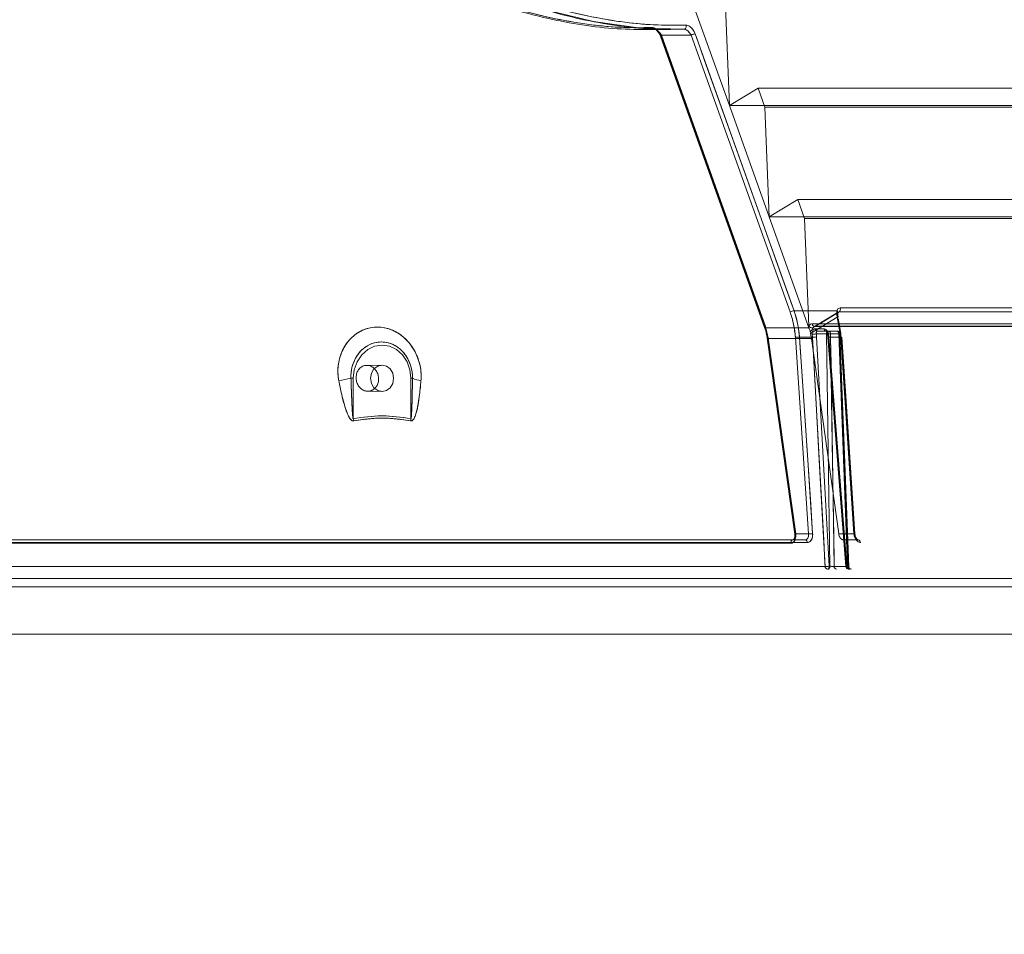
# Model space of a CAD drawing. Extents: x -1314 to -909, y 502 to 772.
# Drawn here: x -1154 to -1147, y 621 to 627 of the extents above; entities that cross this region are included whole.
import ezdxf

# ---------------------------------------------------------------- set-up
doc = ezdxf.new("R2010")
doc.units = 0
doc.header["$LTSCALE"] = 2
doc.header["$MEASUREMENT"] = 0
doc.linetypes.add('DASHED', pattern=[0.75, 0.5, -0.25])
doc.layers.get('0').update_dxf_attribs({"linetype": 'CONTINUOUS'})
doc.layers.add('SunCurve', color=203, linetype='CONTINUOUS')
doc.layers.add('VELUX-Text2', color=5, linetype='CONTINUOUS')

msp = doc.modelspace()

# ---------------------------------------------------------------- linework, layer by layer
at = {"color": 7, "linetype": 'Continuous', "lineweight": 15}
msp.add_line((-1147.0899, 622.8891), (-1157.8717, 622.8891), dxfattribs=at)
at = {"layer": 'SunCurve', "lineweight": 0}
for p, q in [((-1149.4704, 627.1736), (-1149.2042, 626.4288)), ((-1149.2042, 626.4288), (-1149.2337, 627.1635)), ((-1149.7975, 626.9385), (-1149.5987, 626.9385)), ((-1149.7077, 626.9402), (-1149.508, 626.9402)), ((-1149.5073, 626.9402), (-1149.707, 626.9402)), ((-1149.707, 626.9402), (-1149.707, 626.9402)), ((-1149.6596, 626.9009), (-1148.9625, 624.9498)), ((-1149.4599, 626.9009), (-1149.6596, 626.9009)), ((-1148.9625, 624.9498), (-1149.6596, 626.9009)), ((-1149.508, 626.9402), (-1149.5987, 626.9425)), ((-1149.5987, 626.9385), (-1149.5977, 626.9385)), ((-1149.5072, 626.9402), (-1149.5073, 626.9402)), ((-1148.7977, 625.0472), (-1149.4599, 626.9009)), ((-1149.4599, 626.9009), (-1148.7977, 625.0472)), ((-1149.6655, 626.8942), (-1149.6656, 626.8945)), ((-1149.6655, 626.8942), (-1148.9684, 624.9432)), ((-1149.0128, 626.5453), (-1149.2042, 626.4288)), ((-1149.0128, 626.5453), (-1146.5055, 626.5453)), ((-1148.9676, 626.4186), (-1149.0128, 626.5453)), ((-1149.2042, 626.4288), (-1148.9381, 625.684)), ((-1149.2042, 626.4288), (-1146.7553, 626.4288)), ((-1148.9676, 626.4186), (-1146.4464, 626.4186)), ((-1148.9381, 625.684), (-1148.9676, 626.4186)), ((-1148.7467, 625.8004), (-1148.9381, 625.684)), ((-1148.7467, 625.8004), (-1146.1581, 625.8004)), ((-1148.7015, 625.6738), (-1148.7467, 625.8004)), ((-1148.9381, 625.684), (-1148.6728, 624.9415)), ((-1148.9381, 625.684), (-1146.4079, 625.684)), ((-1148.7015, 625.6738), (-1146.099, 625.6738)), ((-1148.6725, 624.9528), (-1148.7015, 625.6738)), ((-1148.7715, 625.0555), (-1148.4835, 625.0555)), ((-1148.7715, 625.0555), (-1148.4835, 625.0555)), ((-1145.8198, 625.0734), (-1148.4624, 625.0734)), ((-1148.4624, 625.0734), (-1145.8198, 625.0734)), ((-1148.4771, 625.0455), (-1148.6355, 624.9491)), ((-1148.4824, 625.0114), (-1148.4589, 624.8763)), ((-1148.4589, 624.8763), (-1148.4824, 625.0114)), ((-1145.8294, 625.0472), (-1148.4698, 625.0472)), ((-1148.4698, 625.0472), (-1145.8294, 625.0472)), ((-1148.9684, 624.9431), (-1148.9684, 624.9432)), ((-1148.9684, 624.9432), (-1148.9684, 624.9431)), ((-1148.9633, 624.9415), (-1148.6728, 624.9415)), ((-1148.9633, 624.9415), (-1148.6728, 624.9415)), ((-1148.9625, 624.9498), (-1148.944, 624.8737)), ((-1148.944, 624.8737), (-1148.9625, 624.9498)), ((-1148.6728, 624.9415), (-1148.672, 624.9391)), ((-1148.672, 624.9391), (-1148.6725, 624.9528)), ((-1146.0629, 624.9682), (-1148.6491, 624.9682)), ((-1148.6491, 624.9682), (-1146.0629, 624.9682)), ((-1148.6338, 624.9496), (-1146.0432, 624.9496)), ((-1148.5721, 624.9345), (-1148.6287, 624.9345)), ((-1148.6287, 624.9345), (-1148.5721, 624.9345)), ((-1148.6273, 624.9514), (-1146.0349, 624.9514)), ((-1146.0349, 624.9514), (-1148.6273, 624.9514)), ((-1148.9508, 624.871), (-1148.9508, 624.871)), ((-1148.9508, 624.871), (-1148.9508, 624.871)), ((-1148.9508, 624.871), (-1148.7673, 623.5576)), ((-1148.9459, 624.8702), (-1148.6554, 624.8702)), ((-1148.9459, 624.8702), (-1148.6554, 624.8702)), ((-1148.944, 624.8737), (-1148.7605, 623.5604)), ((-1148.7605, 623.5604), (-1148.944, 624.8737)), ((-1148.6744, 623.5604), (-1148.7626, 624.8763)), ((-1148.7626, 624.8763), (-1148.6744, 623.5604)), ((-1148.7351, 624.878), (-1148.6483, 624.878)), ((-1148.7351, 624.878), (-1148.6483, 624.878)), ((-1148.6614, 624.9025), (-1148.6554, 624.8702)), ((-1148.6554, 624.8702), (-1148.4724, 623.5604)), ((-1148.6496, 624.8972), (-1148.6483, 624.878)), ((-1148.6483, 624.878), (-1148.6496, 624.8972)), ((-1148.6206, 624.8794), (-1148.622, 624.8993)), ((-1148.622, 624.8993), (-1148.5547, 624.8993)), ((-1148.622, 624.8993), (-1148.6206, 624.8794)), ((-1148.5355, 623.3435), (-1148.6206, 624.8794)), ((-1148.6206, 624.8794), (-1148.5355, 623.3435)), ((-1148.5419, 624.9186), (-1148.614, 624.9186)), ((-1148.5572, 624.9186), (-1148.5575, 624.9186)), ((-1148.548, 624.8974), (-1148.5459, 624.878)), ((-1148.5469, 624.8975), (-1148.5469, 624.8976)), ((-1148.5452, 624.8782), (-1148.4247, 623.3423)), ((-1148.5451, 624.8781), (-1148.5451, 624.8782)), ((-1148.5406, 624.878), (-1148.5424, 624.8972)), ((-1148.5424, 624.8972), (-1148.5406, 624.878)), ((-1148.4846, 624.9186), (-1148.5419, 624.9186)), ((-1148.5406, 624.878), (-1148.4563, 624.878)), ((-1148.5406, 624.878), (-1148.4563, 624.878)), ((-1148.472, 624.8993), (-1148.5399, 624.8993)), ((-1148.5399, 624.8993), (-1148.5381, 624.8794)), ((-1148.5381, 624.8794), (-1148.5399, 624.8993)), ((-1148.5381, 624.8794), (-1148.4176, 623.3435)), ((-1148.4176, 623.3435), (-1148.5381, 624.8794)), ((-1148.5269, 624.8996), (-1148.4695, 624.8996)), ((-1148.4695, 624.8996), (-1148.5269, 624.8996)), ((-1148.4057, 623.3431), (-1148.4649, 624.8997)), ((-1148.4589, 624.8763), (-1148.3707, 623.5604)), ((-1148.3707, 623.5604), (-1148.4589, 624.8763)), ((-1151.531, 624.691), (-1151.6332, 624.6892)), ((-1151.6332, 624.6892), (-1151.6332, 624.6892)), ((-1151.6284, 624.6879), (-1151.6332, 624.6882)), ((-1151.7382, 624.6024), (-1151.7225, 624.6024)), ((-1151.7225, 624.3324), (-1151.7225, 624.6024)), ((-1151.3263, 624.6024), (-1151.3372, 624.6024)), ((-1151.3372, 624.6024), (-1151.3372, 624.3324)), ((-1151.6038, 624.5199), (-1151.5877, 624.5275)), ((-1151.626, 624.5166), (-1151.616, 624.5171)), ((-1151.6259, 624.5155), (-1151.531, 624.5139)), ((-1151.6259, 624.5155), (-1151.6259, 624.5155)), ((-1148.7673, 623.5577), (-1148.7673, 623.5576)), ((-1148.7605, 623.5604), (-1148.6744, 623.5604)), ((-1148.3707, 623.5604), (-1148.4724, 623.5604)), ((-1148.3637, 623.5617), (-1148.3637, 623.5616)), ((-1148.6819, 623.503), (-1167.0615, 623.503)), ((-1167.0615, 623.503), (-1148.6819, 623.503)), ((-1167.0468, 623.521), (-1148.6966, 623.521)), ((-1148.793, 623.4978), (-1166.9504, 623.4978)), ((-1166.9504, 623.4978), (-1148.793, 623.4978)), ((-1148.4422, 623.521), (-1148.3423, 623.521)), ((-1167.1803, 623.3421), (-1148.5632, 623.3421)), ((-1148.5632, 623.3421), (-1167.1803, 623.3421)), ((-1148.5308, 623.3435), (-1148.5355, 623.3435)), ((-1148.4102, 623.3431), (-1148.503, 623.3431)), ((-1148.503, 623.3431), (-1148.4102, 623.3431)), ((-1148.4176, 623.3435), (-1148.4128, 623.3435)), ((-1157.6847, 623.2613), (-1146.8844, 623.2613)), ((-1146.8844, 623.2613), (-1157.6847, 623.2613)), ((-1157.6833, 623.2048), (-1146.9292, 623.2048)), ((-1146.9373, 623.206), (-1157.671, 623.206))]:
    msp.add_line(p, q, dxfattribs=at)
at = {"layer": 'SunCurve', "lineweight": 15}
for p, q in [((-1151.7382, 624.6024), (-1151.7225, 624.6024)), ((-1151.7225, 624.6024), (-1151.7225, 624.3324)), ((-1151.3263, 624.6024), (-1151.3372, 624.6024)), ((-1151.3372, 624.3324), (-1151.3372, 624.6024))]:
    msp.add_line(p, q, dxfattribs=at)
at = {"layer": 'SunCurve', "lineweight": 0, "flags": 128}
for points in [[(-1149.5987, 626.9425), (-1149.7998, 626.9476), (-1150.1144, 626.9916), (-1150.4452, 627.0722), (-1150.7877, 627.1887), (-1151.1385, 627.3379), (-1151.4912, 627.5154), (-1151.7625, 627.6697), (-1152.0318, 627.8374), (-1152.0318, 627.8374), (-1152.0318, 627.8374)], [(-1149.4949, 626.9682), (-1149.4937, 626.9635), (-1149.4934, 626.9586), (-1149.494, 626.9538), (-1149.4956, 626.9493), (-1149.4979, 626.9455), (-1149.5009, 626.9426), (-1149.5043, 626.9408), (-1149.508, 626.9402)], [(-1149.508, 626.9402), (-1149.5043, 626.9408), (-1149.5009, 626.9426), (-1149.4979, 626.9455), (-1149.4956, 626.9493), (-1149.494, 626.9538), (-1149.4934, 626.9586), (-1149.4937, 626.9635), (-1149.4949, 626.9682)], [(-1149.6596, 626.9009), (-1149.6621, 626.8992), (-1149.6639, 626.8976), (-1149.6651, 626.8962), (-1149.6656, 626.8949), (-1149.6653, 626.8939), (-1149.6643, 626.8931), (-1149.6627, 626.8927), (-1149.6604, 626.8925)], [(-1148.7715, 625.0555), (-1148.7843, 625.0912), (-1148.8353, 625.2339), (-1149.0392, 625.8048), (-1149.4338, 626.9092)], [(-1149.4338, 626.9092), (-1149.4211, 626.8735), (-1149.3701, 626.7308), (-1149.1661, 626.1599), (-1148.7715, 625.0555)], [(-1149.6604, 626.8925), (-1149.6627, 626.8927), (-1149.6643, 626.8931), (-1149.6653, 626.8939), (-1149.6655, 626.8942)], [(-1148.9633, 624.9415), (-1148.9761, 624.9772), (-1149.0271, 625.1199), (-1149.231, 625.6908), (-1149.6604, 626.8925)], [(-1149.6604, 626.8925), (-1149.6477, 626.8569), (-1149.5967, 626.7141), (-1149.3927, 626.1433), (-1148.9633, 624.9415)], [(-1148.6614, 624.9025), (-1148.5637, 624.9619), (-1148.4824, 625.0114)], [(-1148.4824, 625.0114), (-1148.5637, 624.9619), (-1148.6614, 624.9025)], [(-1148.4698, 625.0472), (-1148.5108, 625.0223), (-1148.6273, 624.9514)], [(-1148.6273, 624.9514), (-1148.5929, 624.9723), (-1148.4698, 625.0472)], [(-1148.4824, 625.0114), (-1148.4799, 625.0127), (-1148.478, 625.014), (-1148.4767, 625.0152), (-1148.4762, 625.0162), (-1148.4761, 625.0168)], [(-1148.4761, 625.0168), (-1148.4763, 625.0171), (-1148.4771, 625.0178), (-1148.4786, 625.0182), (-1148.4808, 625.0183)], [(-1148.9684, 624.9432), (-1148.9685, 624.9439), (-1148.968, 624.9451), (-1148.9668, 624.9466), (-1148.965, 624.9482), (-1148.9625, 624.9498)], [(-1148.9625, 624.9498), (-1148.965, 624.9482), (-1148.9668, 624.9466), (-1148.968, 624.9451), (-1148.9685, 624.9439), (-1148.9684, 624.9432)], [(-1148.9633, 624.9415), (-1148.9656, 624.9416), (-1148.9673, 624.9421), (-1148.9683, 624.9428), (-1148.9684, 624.9431)], [(-1148.9684, 624.9431), (-1148.9683, 624.9428), (-1148.9673, 624.9421), (-1148.9656, 624.9416), (-1148.9633, 624.9415)], [(-1148.6491, 624.9682), (-1148.6485, 624.9635), (-1148.647, 624.9591), (-1148.6447, 624.9553), (-1148.6417, 624.9524), (-1148.6383, 624.9504), (-1148.6346, 624.9496), (-1148.6309, 624.9499), (-1148.6273, 624.9514)], [(-1148.6273, 624.9514), (-1148.6309, 624.9499), (-1148.6346, 624.9496), (-1148.6383, 624.9504), (-1148.6417, 624.9524), (-1148.6447, 624.9553), (-1148.647, 624.9591), (-1148.6485, 624.9635), (-1148.6491, 624.9682)], [(-1148.944, 624.8737), (-1148.9467, 624.873), (-1148.9487, 624.8724), (-1148.9501, 624.8718), (-1148.9508, 624.8712), (-1148.9508, 624.871)], [(-1148.9459, 624.8702), (-1148.9405, 624.8315), (-1148.9189, 624.6766), (-1148.8323, 624.0569), (-1148.7624, 623.5568)], [(-1148.7624, 623.5568), (-1148.7678, 623.5956), (-1148.7895, 623.7505), (-1148.8761, 624.3702), (-1148.9459, 624.8702)], [(-1148.7351, 624.878), (-1148.7325, 624.8388), (-1148.722, 624.6819), (-1148.6799, 624.0544), (-1148.6469, 623.5621)], [(-1148.6469, 623.5621), (-1148.6495, 623.6013), (-1148.66, 623.7582), (-1148.7021, 624.3857), (-1148.7351, 624.878)], [(-1148.6483, 624.878), (-1148.6461, 624.8388), (-1148.6374, 624.6819), (-1148.6026, 624.0545), (-1148.5632, 623.3421)], [(-1148.5632, 623.3421), (-1148.5643, 623.3633), (-1148.573, 623.5202), (-1148.6078, 624.1476), (-1148.6483, 624.878)], [(-1148.5419, 624.9186), (-1148.5444, 624.9182), (-1148.5468, 624.9172), (-1148.5489, 624.9154), (-1148.5509, 624.913), (-1148.5524, 624.91), (-1148.5536, 624.9067), (-1148.5544, 624.9031), (-1148.5547, 624.8993)], [(-1148.5547, 624.8993), (-1148.5544, 624.9031), (-1148.5536, 624.9067), (-1148.5524, 624.91), (-1148.5509, 624.913), (-1148.5489, 624.9154), (-1148.5468, 624.9172), (-1148.5444, 624.9182), (-1148.5419, 624.9186)], [(-1148.5547, 624.8993), (-1148.5427, 624.1207), (-1148.5308, 623.3435)], [(-1148.5308, 623.3435), (-1148.5427, 624.1207), (-1148.5547, 624.8993)], [(-1148.5399, 624.8993), (-1148.5426, 624.8988), (-1148.5447, 624.8984), (-1148.5461, 624.898), (-1148.5468, 624.8977), (-1148.5468, 624.8974), (-1148.546, 624.8972), (-1148.5445, 624.8972), (-1148.5424, 624.8972)], [(-1148.5381, 624.8794), (-1148.5408, 624.879), (-1148.5429, 624.8787), (-1148.5443, 624.8785), (-1148.545, 624.8783), (-1148.545, 624.8781), (-1148.5442, 624.878), (-1148.5428, 624.878), (-1148.5406, 624.878)], [(-1148.4202, 623.3421), (-1148.4218, 623.3633), (-1148.4341, 623.5202), (-1148.4833, 624.1476), (-1148.5406, 624.878)], [(-1148.5406, 624.878), (-1148.5375, 624.8388), (-1148.5252, 624.6819), (-1148.476, 624.0545), (-1148.4202, 623.3421)], [(-1148.503, 623.3431), (-1148.5037, 623.3825), (-1148.5061, 623.5398), (-1148.5157, 624.1693), (-1148.5269, 624.8996)], [(-1148.5269, 624.8996), (-1148.5263, 624.8603), (-1148.5239, 624.7029), (-1148.5142, 624.0735), (-1148.503, 623.3431)], [(-1148.472, 624.8993), (-1148.4723, 624.9031), (-1148.473, 624.9067), (-1148.4742, 624.91), (-1148.4758, 624.913), (-1148.4777, 624.9154), (-1148.4798, 624.9172), (-1148.4821, 624.9182), (-1148.4846, 624.9186)], [(-1148.4846, 624.9186), (-1148.4821, 624.9182), (-1148.4798, 624.9172), (-1148.4777, 624.9154), (-1148.4758, 624.913), (-1148.4742, 624.91), (-1148.473, 624.9067), (-1148.4723, 624.9031), (-1148.472, 624.8993)], [(-1148.472, 624.8993), (-1148.4693, 624.8994), (-1148.4672, 624.8995), (-1148.4657, 624.8996), (-1148.465, 624.8997), (-1148.465, 624.8997), (-1148.4658, 624.8997), (-1148.4673, 624.8997), (-1148.4695, 624.8996)], [(-1148.4695, 624.8996), (-1148.4673, 624.8997), (-1148.4658, 624.8997), (-1148.465, 624.8997), (-1148.465, 624.8997), (-1148.4657, 624.8996), (-1148.4672, 624.8995), (-1148.4693, 624.8994), (-1148.472, 624.8993)], [(-1148.4128, 623.3435), (-1148.4424, 624.1207), (-1148.472, 624.8993)], [(-1148.472, 624.8993), (-1148.4424, 624.1207), (-1148.4128, 623.3435)], [(-1148.4695, 624.8996), (-1148.468, 624.8603), (-1148.462, 624.7029), (-1148.438, 624.0735), (-1148.4102, 623.3431)], [(-1148.4102, 623.3431), (-1148.4117, 623.3825), (-1148.4177, 623.5398), (-1148.4417, 624.1693), (-1148.4695, 624.8996)], [(-1148.3681, 623.5621), (-1148.3707, 623.6013), (-1148.3812, 623.7582), (-1148.4233, 624.3857), (-1148.4563, 624.878)], [(-1148.4563, 624.878), (-1148.4537, 624.8388), (-1148.4431, 624.6819), (-1148.4011, 624.0544), (-1148.3681, 623.5621)], [(-1148.3637, 623.5617), (-1148.4254, 624.4828), (-1148.4519, 624.8776)], [(-1151.7225, 624.6024), (-1151.716, 624.66), (-1151.6967, 624.7137), (-1151.6661, 624.7597), (-1151.6262, 624.7951), (-1151.5797, 624.8173), (-1151.5299, 624.8249), (-1151.48, 624.8173), (-1151.4336, 624.7951), (-1151.3937, 624.7597), (-1151.363, 624.7137), (-1151.3438, 624.66), (-1151.3372, 624.6024)], [(-1148.7624, 623.5568), (-1148.7647, 623.5569), (-1148.7663, 623.5571), (-1148.7672, 623.5574), (-1148.7673, 623.5578), (-1148.7666, 623.5584), (-1148.7652, 623.559), (-1148.7632, 623.5597), (-1148.7605, 623.5604)], [(-1148.7673, 623.5576), (-1148.7672, 623.5574), (-1148.7663, 623.5571), (-1148.7647, 623.5569), (-1148.7624, 623.5568)], [(-1148.3707, 623.5604), (-1148.368, 623.5607), (-1148.3659, 623.561), (-1148.3645, 623.5613), (-1148.3638, 623.5616), (-1148.3638, 623.5618), (-1148.3645, 623.5619), (-1148.366, 623.562), (-1148.3681, 623.5621)], [(-1148.5355, 623.3435), (-1148.5358, 623.3397), (-1148.5365, 623.336), (-1148.5377, 623.3327), (-1148.5393, 623.3298), (-1148.5412, 623.3274), (-1148.5434, 623.3256), (-1148.5458, 623.3245), (-1148.5482, 623.3241)], [(-1148.5482, 623.3241), (-1148.5458, 623.3245), (-1148.5434, 623.3256), (-1148.5412, 623.3274), (-1148.5393, 623.3298), (-1148.5377, 623.3327), (-1148.5365, 623.336), (-1148.5358, 623.3397), (-1148.5355, 623.3435)], [(-1148.5308, 623.3435), (-1148.5311, 623.3397), (-1148.5318, 623.336), (-1148.533, 623.3327), (-1148.5346, 623.3298), (-1148.5365, 623.3274), (-1148.5387, 623.3256), (-1148.5411, 623.3245), (-1148.5435, 623.3241)], [(-1148.5435, 623.3241), (-1148.5411, 623.3245), (-1148.5387, 623.3256), (-1148.5365, 623.3274), (-1148.5346, 623.3298), (-1148.533, 623.3327), (-1148.5318, 623.336), (-1148.5311, 623.3397), (-1148.5308, 623.3435)], [(-1148.4176, 623.3435), (-1148.4203, 623.3431), (-1148.4224, 623.3428), (-1148.4239, 623.3426), (-1148.4246, 623.3424), (-1148.4246, 623.3422), (-1148.4238, 623.3421), (-1148.4223, 623.3421), (-1148.4202, 623.3421)], [(-1148.4202, 623.3421), (-1148.4223, 623.3421), (-1148.4238, 623.3421), (-1148.4246, 623.3422), (-1148.4246, 623.3424), (-1148.4239, 623.3426), (-1148.4224, 623.3428), (-1148.4203, 623.3431), (-1148.4176, 623.3435)], [(-1148.405, 623.3241), (-1148.4075, 623.3245), (-1148.4098, 623.3256), (-1148.412, 623.3274), (-1148.4139, 623.3298), (-1148.4154, 623.3327), (-1148.4166, 623.336), (-1148.4173, 623.3397), (-1148.4176, 623.3435)], [(-1148.4176, 623.3435), (-1148.4173, 623.3397), (-1148.4166, 623.336), (-1148.4154, 623.3327), (-1148.4139, 623.3298), (-1148.412, 623.3274), (-1148.4098, 623.3256), (-1148.4075, 623.3245), (-1148.405, 623.3241)], [(-1148.4003, 623.3241), (-1148.4027, 623.3245), (-1148.405, 623.3256), (-1148.4072, 623.3274), (-1148.4091, 623.3298), (-1148.4106, 623.3327), (-1148.4118, 623.336), (-1148.4126, 623.3397), (-1148.4128, 623.3435)], [(-1148.4128, 623.3435), (-1148.4126, 623.3397), (-1148.4118, 623.336), (-1148.4106, 623.3327), (-1148.4091, 623.3298), (-1148.4072, 623.3274), (-1148.405, 623.3256), (-1148.4027, 623.3245), (-1148.4003, 623.3241)]]:
    msp.add_lwpolyline(points, dxfattribs=at)
at = {"layer": 'SunCurve', "lineweight": 15, "flags": 128}
for points in [[(-1151.3372, 624.6024), (-1151.3438, 624.66), (-1151.363, 624.7137), (-1151.3937, 624.7597), (-1151.4336, 624.7951), (-1151.48, 624.8173), (-1151.5299, 624.8249), (-1151.5797, 624.8173), (-1151.6262, 624.7951), (-1151.6661, 624.7597), (-1151.6967, 624.7137), (-1151.716, 624.66), (-1151.7225, 624.6024)], [(-1151.4532, 624.6024), (-1151.459, 624.6363), (-1151.4756, 624.6651), (-1151.5005, 624.6843), (-1151.5299, 624.691), (-1151.5592, 624.6843), (-1151.5841, 624.6651), (-1151.6008, 624.6363), (-1151.6066, 624.6024), (-1151.6008, 624.5685), (-1151.5841, 624.5398), (-1151.5592, 624.5206), (-1151.5299, 624.5139), (-1151.5005, 624.5206), (-1151.4756, 624.5398), (-1151.459, 624.5685), (-1151.4532, 624.6024)]]:
    msp.add_lwpolyline(points, dxfattribs=at)
at = {"layer": 'SunCurve', "lineweight": 0}
for centre, radius, start, end in [((-1149.7064, 626.9558), 0.0156, 195.61476, 265.03219), ((-1149.6565, 626.892), 0.00942, 109.51604, 164.81432), ((-1149.4292, 626.8496), 0.0598, 94.4388, 120.92624), ((-1148.7669, 624.996), 0.0597, 94.41218, 120.93259), ((-1148.49, 625.0456), 0.0119, 302.05591, 56.95722), ((-1148.483, 625.0651), 0.0222, 306.32192, 21.95944), ((-1148.6496, 624.9665), 0.0267, 210.94499, 282.03934), ((-1148.612, 624.9353), 0.0168, 182.66007, 263.15126), ((-1148.5553, 624.9353), 0.0168, 182.8301, 263.32801), ((-1148.9434, 624.8622), 0.0115, 93.06855, 130.33339), ((-1148.9474, 624.8767), 0.00666, 239.40985, 282.90323), ((-1148.9474, 624.8767), 0.00665, 239.34441, 282.94177), ((-1148.7308, 624.5885), 0.2895, 90.85459, 96.29899), ((-1148.6488, 625.0709), 0.1737, 269.75089, 278.89176), ((-1148.6459, 625.1099), 0.232, 269.41594, 276.26197), ((-1148.5352, 624.4508), 0.4489, 88.93759, 92.48053), ((-1148.5388, 624.8799), 0.0194, 93.15439, 114.5699), ((-1148.544, 624.9068), 0.00975, 252.95786, 279.70446), ((-1148.537, 624.8519), 0.0274, 92.15401, 107.12754), ((-1148.5424, 624.8918), 0.0139, 258.71808, 277.39655), ((-1148.5445, 624.9012), 0.0177, 355.01606, 81.66029), ((-1148.4871, 624.9011), 0.0177, 355.14763, 81.86971), ((-1148.4846, 624.8989), 0.0197, 2.17843, 90), ((-1148.4586, 624.8939), 0.0176, 269.0154, 292.31394), ((-1148.4592, 624.8974), 0.0211, 270.96273, 290.3666), ((-1148.4549, 624.869), 0.00914, 70.83378, 98.77115), ((-1153.7612, 635.024), 10.6161, 280.53841, 280.98587), ((-1151.2241, 624.8653), 0.282, 248.77046, 260.76149), ((-1151.4227, 624.3758), 0.3029, 188.22945, 191.20075), ((-1151.0431, 624.2898), 0.2972, 171.7673, 174.77297), ((-1148.7603, 623.5497), 0.0107, 91.13806, 131.26051), ((-1148.6426, 623.2727), 0.2894, 90.85362, 96.30057), ((-1148.3712, 623.5829), 0.0225, 271.40881, 289.55725), ((-1148.3667, 623.553), 0.00917, 70.87026, 98.74777), ((-1148.7749, 623.5026), 0.0187, 100.91028, 194.94526), ((-1148.6991, 623.5039), 0.0173, 357.08828, 81.61164), ((-1148.3445, 623.5036), 0.0175, 357.9922, 82.8443), ((-1148.5608, 623.5744), 0.2323, 269.42835, 276.25654), ((-1148.5458, 623.3413), 0.0173, 177.36117, 261.99559), ((-1148.4855, 623.3416), 0.0176, 174.97524, 261.5974), ((-1148.405, 623.3438), 0.0197, 184.48352, 270), ((-1148.4028, 623.3414), 0.0174, 177.72531, 262.49033), ((-1148.3926, 623.3416), 0.0177, 175.1912, 261.93093), ((-1148.386, 623.3438), 0.0197, 182.13182, 270.00009), ((-1148.386, 623.3438), 0.0197, 181.96333, 269.98996)]:
    msp.add_arc(centre, radius, start, end, dxfattribs=at)
at = {"layer": 'SunCurve', "lineweight": 15}
for centre, radius, start, end in [((-1153.7612, 635.024), 10.6161, 280.53841, 280.98587), ((-1151.2241, 624.8653), 0.282, 248.77046, 260.76149), ((-1151.4227, 624.3758), 0.3029, 188.22945, 191.20075), ((-1151.0431, 624.2898), 0.2972, 171.7673, 174.77297)]:
    msp.add_arc(centre, radius, start, end, dxfattribs=at)
at = {"layer": 'SunCurve', "lineweight": 0}
for points, knots in [([(-1149.7214, 626.9516), (-1149.791, 626.9507), (-1149.9303, 626.9491), (-1150.1579, 626.9715), (-1150.3984, 627.014), (-1150.6486, 627.0779), (-1150.9031, 627.161), (-1151.1619, 627.2621), (-1151.4258, 627.3812), (-1151.6959, 627.5189), (-1151.9691, 627.6724), (-1152.1515, 627.7873), (-1152.2429, 627.8448)], [0, 0, 0, 0, 0.097654, 0.1953, 0.296034, 0.396771, 0.494417, 0.592073, 0.692259, 0.792457, 0.895979, 1, 1, 1, 1]), ([(-1152.2429, 627.8448), (-1152.1519, 627.7875), (-1151.9695, 627.6726), (-1151.6985, 627.5203), (-1151.4324, 627.3845), (-1151.1706, 627.2658), (-1150.9095, 627.1632), (-1150.6533, 627.0793), (-1150.4061, 627.0159), (-1150.1677, 626.9729), (-1149.9371, 626.9492), (-1149.7933, 626.9508), (-1149.7214, 626.9516)], [0, 0, 0, 0, 0.103533, 0.207543, 0.305275, 0.402996, 0.503118, 0.603229, 0.700865, 0.798498, 0.899245, 1, 1, 1, 1]), ([(-1152.2409, 627.8374), (-1152.1495, 627.7798), (-1151.9664, 627.6644), (-1151.6943, 627.5115), (-1151.427, 627.375), (-1151.164, 627.2558), (-1150.9018, 627.1527), (-1150.6444, 627.0685), (-1150.396, 627.0048), (-1150.1564, 626.9616), (-1149.9246, 626.9378), (-1149.78, 626.9394), (-1149.7077, 626.9402)], [0, 0, 0, 0, 0.103467, 0.207409, 0.305145, 0.402872, 0.502991, 0.603099, 0.700777, 0.798452, 0.899222, 1, 1, 1, 1]), ([(-1152.0318, 627.8374), (-1152.0318, 627.8374), (-1151.9469, 627.783), (-1151.761, 627.6659), (-1151.4954, 627.5153), (-1151.2293, 627.3784), (-1150.9664, 627.2583), (-1150.7038, 627.1544), (-1150.4462, 627.0695), (-1150.1975, 627.0052), (-1149.9577, 626.9621), (-1149.7565, 626.9401), (-1149.6407, 626.9408), (-1149.5977, 626.941)], [0, 0, 0, 0, 0.000002, 0.106112, 0.212693, 0.315081, 0.417459, 0.522349, 0.627227, 0.729551, 0.831872, 0.937427, 1, 1, 1, 1]), ([(-1149.4949, 626.9682), (-1149.565, 626.9674), (-1149.705, 626.9657), (-1149.9337, 626.9883), (-1150.1753, 627.0312), (-1150.4265, 627.0955), (-1150.682, 627.1793), (-1150.9417, 627.2812), (-1151.2066, 627.4012), (-1151.4756, 627.5391), (-1151.7457, 627.6916), (-1151.9248, 627.8048), (-1152.0145, 627.8615)], [0, 0, 0, 0, 0.098123, 0.196239, 0.297431, 0.398627, 0.496703, 0.594789, 0.695411, 0.796045, 0.897787, 1, 1, 1, 1]), ([(-1152.0145, 627.8615), (-1151.9252, 627.805), (-1151.7461, 627.6918), (-1151.4782, 627.5405), (-1151.2131, 627.4045), (-1150.9505, 627.2849), (-1150.6884, 627.1814), (-1150.4312, 627.0969), (-1150.183, 627.033), (-1149.9435, 626.9897), (-1149.7118, 626.9658), (-1149.5672, 626.9674), (-1149.4949, 626.9682)], [0, 0, 0, 0, 0.101752, 0.203955, 0.302116, 0.400266, 0.500826, 0.601373, 0.699477, 0.797579, 0.898785, 1, 1, 1, 1]), ([(-1149.4338, 626.9092), (-1149.4366, 626.9157), (-1149.442, 626.9286), (-1149.4544, 626.9457), (-1149.468, 626.9586), (-1149.4821, 626.967), (-1149.4907, 626.9678), (-1149.4949, 626.9682)], [0, 0, 0, 0, 0.217968, 0.430162, 0.625039, 0.812347, 1, 1, 1, 1]), ([(-1149.4949, 626.9682), (-1149.4931, 626.9682), (-1149.4867, 626.968), (-1149.4739, 626.9629), (-1149.4578, 626.9498), (-1149.4431, 626.9309), (-1149.4369, 626.9164), (-1149.4338, 626.9092)], [0, 0, 0, 0, 0.082523, 0.289667, 0.518593, 0.759524, 1, 1, 1, 1]), ([(-1149.6604, 626.8925), (-1149.6631, 626.8991), (-1149.6686, 626.912), (-1149.6809, 626.929), (-1149.6945, 626.9419), (-1149.7086, 626.9503), (-1149.7171, 626.9512), (-1149.7214, 626.9516)], [0, 0, 0, 0, 0.218117, 0.430564, 0.625482, 0.812629, 1, 1, 1, 1]), ([(-1149.7214, 626.9516), (-1149.7196, 626.9515), (-1149.7132, 626.9514), (-1149.7004, 626.9463), (-1149.6843, 626.9331), (-1149.6696, 626.9142), (-1149.6635, 626.8998), (-1149.6604, 626.8925)], [0, 0, 0, 0, 0.082267, 0.289171, 0.518049, 0.759166, 1, 1, 1, 1]), ([(-1149.7077, 626.9402), (-1149.7048, 626.9399), (-1149.6988, 626.9394), (-1149.6882, 626.9337), (-1149.6776, 626.9251), (-1149.6673, 626.9137), (-1149.6622, 626.9052), (-1149.6596, 626.9009)], [0, 0, 0, 0, 0.177719, 0.359413, 0.554536, 0.772807, 1, 1, 1, 1]), ([(-1149.707, 626.9402), (-1149.7059, 626.9401), (-1149.7035, 626.9399), (-1149.6957, 626.9361), (-1149.6868, 626.9289), (-1149.6773, 626.9177), (-1149.6696, 626.9053), (-1149.667, 626.8972), (-1149.666, 626.8943)], [0, 0, 0, 0, 0.150292, 0.302639, 0.460862, 0.650761, 0.874235, 1, 1, 1, 1]), ([(-1149.4599, 626.9009), (-1149.4628, 626.9057), (-1149.4686, 626.9152), (-1149.4806, 626.9277), (-1149.493, 626.9366), (-1149.5024, 626.9401), (-1149.5068, 626.9402), (-1149.508, 626.9402)], [0, 0, 0, 0, 0.250752, 0.497483, 0.724052, 0.922119, 1, 1, 1, 1]), ([(-1149.508, 626.9402), (-1149.505, 626.9399), (-1149.4991, 626.9394), (-1149.4885, 626.9337), (-1149.4779, 626.9251), (-1149.4676, 626.9137), (-1149.4625, 626.9052), (-1149.4599, 626.9009)], [0, 0, 0, 0, 0.177697, 0.359358, 0.5544098, 0.7726161, 1, 1, 1, 1]), ([(-1148.7715, 625.0555), (-1148.7675, 625.0435), (-1148.7483, 624.9873), (-1148.7409, 624.9261), (-1148.7351, 624.878)], [0, 0, 0, 0, 0.213774, 1, 1, 1, 1]), ([(-1148.7351, 624.878), (-1148.7362, 624.8911), (-1148.7412, 624.9523), (-1148.7582, 625.0101), (-1148.7715, 625.0555)], [0, 0, 0, 0, 0.213775, 1, 1, 1, 1]), ([(-1148.4808, 625.0183), (-1148.4823, 625.0247), (-1148.4852, 625.0374), (-1148.4848, 625.0494), (-1148.4837, 625.0548), (-1148.4835, 625.0555)], [0, 0, 0, 0, 0.466532, 0.929644, 1, 1, 1, 1]), ([(-1148.4835, 625.0555), (-1148.4837, 625.0548), (-1148.4848, 625.0494), (-1148.4852, 625.0374), (-1148.4823, 625.0247), (-1148.4808, 625.0183)], [0, 0, 0, 0, 0.070356, 0.533468, 1, 1, 1, 1]), ([(-1148.4624, 625.0734), (-1148.4663, 625.0728), (-1148.4742, 625.0716), (-1148.4808, 625.064), (-1148.4828, 625.0576), (-1148.4835, 625.0555)], [0, 0, 0, 0, 0.401376, 0.802623, 1, 1, 1, 1]), ([(-1148.4835, 625.0555), (-1148.4828, 625.0576), (-1148.4808, 625.064), (-1148.4742, 625.0716), (-1148.4663, 625.0728), (-1148.4624, 625.0734)], [0, 0, 0, 0, 0.197377, 0.598624, 1, 1, 1, 1]), ([(-1148.7626, 624.8763), (-1148.7655, 624.9053), (-1148.7714, 624.9643), (-1148.7888, 625.0193), (-1148.7977, 625.0472)], [0, 0, 0, 0, 0.492345, 1, 1, 1, 1]), ([(-1148.7977, 625.0472), (-1148.7891, 625.0202), (-1148.7716, 624.9652), (-1148.7656, 624.9062), (-1148.7626, 624.8763)], [0, 0, 0, 0, 0.492344, 1, 1, 1, 1]), ([(-1148.4837, 625.0355), (-1148.4838, 625.035), (-1148.4846, 625.0315), (-1148.485, 625.0238), (-1148.4833, 625.0155), (-1148.4824, 625.0114)], [0, 0, 0, 0, 0.0709551, 0.5350896, 1, 1, 1, 1]), ([(-1148.4824, 625.0114), (-1148.4833, 625.0155), (-1148.485, 625.0238), (-1148.4846, 625.0315), (-1148.4838, 625.035), (-1148.4837, 625.0355)], [0, 0, 0, 0, 0.4649104, 0.9290449, 1, 1, 1, 1]), ([(-1148.4698, 625.0472), (-1148.4724, 625.0468), (-1148.4776, 625.0461), (-1148.4819, 625.0411), (-1148.4832, 625.0368), (-1148.4837, 625.0355)], [0, 0, 0, 0, 0.401292, 0.802555, 1, 1, 1, 1]), ([(-1148.4837, 625.0355), (-1148.4832, 625.0368), (-1148.4819, 625.0411), (-1148.4776, 625.0461), (-1148.4724, 625.0468), (-1148.4698, 625.0472)], [0, 0, 0, 0, 0.197445, 0.598708, 1, 1, 1, 1]), ([(-1148.4563, 624.878), (-1148.4574, 624.8911), (-1148.4613, 624.9389), (-1148.4725, 624.9849), (-1148.4808, 625.0183)], [0, 0, 0, 0, 0.273258, 1, 1, 1, 1]), ([(-1148.476, 625.0168), (-1148.4766, 625.0188), (-1148.4784, 625.025), (-1148.4793, 625.0338), (-1148.4789, 625.0405), (-1148.4784, 625.0418), (-1148.4783, 625.0421)], [0, 0, 0, 0, 0.188018, 0.581366, 0.928746, 1, 1, 1, 1]), ([(-1148.4783, 625.0421), (-1148.4782, 625.0425), (-1148.4777, 625.0452), (-1148.4769, 625.0454), (-1148.477, 625.0454), (-1148.477, 625.0453)], [0, 0, 0, 0, 0.111059, 0.690106, 1, 1, 1, 1]), ([(-1151.2694, 624.587), (-1151.2689, 624.5978), (-1151.2664, 624.643), (-1151.2808, 624.7258), (-1151.3288, 624.8229), (-1151.403, 624.8985), (-1151.4844, 624.9378), (-1151.5697, 624.9495), (-1151.6534, 624.9337), (-1151.7338, 624.8824), (-1151.7925, 624.8056), (-1151.8243, 624.7133), (-1151.8279, 624.6375), (-1151.8211, 624.5963), (-1151.8196, 624.587)], [0, 0, 0, 0, 0.030241, 0.126825, 0.226545, 0.328222, 0.42965, 0.498379, 0.598918, 0.697136, 0.792438, 0.884579, 0.973702, 1, 1, 1, 1]), ([(-1148.969, 624.9429), (-1148.9636, 624.9273), (-1148.9556, 624.9042), (-1148.9524, 624.8791), (-1148.9514, 624.8709)], [0, 0, 0, 0, 0.671895, 1, 1, 1, 1]), ([(-1148.9459, 624.8702), (-1148.9481, 624.8831), (-1148.9522, 624.9076), (-1148.9598, 624.9306), (-1148.9633, 624.9415)], [0, 0, 0, 0, 0.526397, 1, 1, 1, 1]), ([(-1148.9633, 624.9415), (-1148.9594, 624.9294), (-1148.9519, 624.9063), (-1148.9478, 624.8818), (-1148.9459, 624.8702)], [0, 0, 0, 0, 0.526396, 1, 1, 1, 1]), ([(-1148.6491, 624.9682), (-1148.653, 624.9676), (-1148.6607, 624.9663), (-1148.6683, 624.9591), (-1148.6718, 624.9539), (-1148.6725, 624.9528)], [0, 0, 0, 0, 0.441182, 0.882099, 1, 1, 1, 1]), ([(-1148.6725, 624.9528), (-1148.6718, 624.9539), (-1148.6683, 624.9591), (-1148.6607, 624.9663), (-1148.653, 624.9676), (-1148.6491, 624.9682)], [0, 0, 0, 0, 0.117901, 0.558818, 1, 1, 1, 1]), ([(-1148.672, 624.9391), (-1148.6706, 624.9369), (-1148.6669, 624.9309), (-1148.6642, 624.9211), (-1148.6633, 624.9141), (-1148.6629, 624.9112)], [0, 0, 0, 0, 0.247597, 0.695875, 1, 1, 1, 1]), ([(-1148.6629, 624.9112), (-1148.6596, 624.9167), (-1148.655, 624.9245), (-1148.6483, 624.9343), (-1148.6455, 624.9384), (-1148.6441, 624.9404)], [0, 0, 0, 0, 0.551179, 0.777747, 1, 1, 1, 1]), ([(-1148.6441, 624.9404), (-1148.6441, 624.9403), (-1148.6454, 624.9384), (-1148.6485, 624.9342), (-1148.655, 624.9245), (-1148.6596, 624.9167), (-1148.6629, 624.9112)], [0, 0, 0, 0, 0.010715, 0.222418, 0.448938, 1, 1, 1, 1]), ([(-1148.6496, 624.8972), (-1148.6497, 624.8999), (-1148.65, 624.9069), (-1148.6481, 624.9175), (-1148.6436, 624.9269), (-1148.637, 624.9333), (-1148.6315, 624.9341), (-1148.6287, 624.9345)], [0, 0, 0, 0, 0.137558, 0.353436, 0.568254, 0.78333, 1, 1, 1, 1]), ([(-1148.6287, 624.9345), (-1148.6304, 624.9343), (-1148.6348, 624.934), (-1148.6412, 624.9299), (-1148.6467, 624.9215), (-1148.6499, 624.9101), (-1148.6497, 624.9015), (-1148.6496, 624.8972)], [0, 0, 0, 0, 0.125486, 0.3458957, 0.5662834, 0.7839622, 1, 1, 1, 1]), ([(-1148.6441, 624.9404), (-1148.6435, 624.9412), (-1148.6408, 624.9449), (-1148.6352, 624.9501), (-1148.6299, 624.951), (-1148.6273, 624.9514)], [0, 0, 0, 0, 0.1202899, 0.5633517, 1, 1, 1, 1]), ([(-1148.6358, 624.9486), (-1148.638, 624.9469), (-1148.641, 624.9447), (-1148.6435, 624.9412), (-1148.6441, 624.9404)], [0, 0, 0, 0, 0.769059, 1, 1, 1, 1]), ([(-1148.6358, 624.9486), (-1148.6352, 624.949), (-1148.6341, 624.9497), (-1148.6339, 624.9496), (-1148.6338, 624.9495)], [0, 0, 0, 0, 0.5561138, 1, 1, 1, 1]), ([(-1148.5721, 624.9345), (-1148.5705, 624.9343), (-1148.566, 624.934), (-1148.5584, 624.9299), (-1148.5507, 624.9215), (-1148.5447, 624.9101), (-1148.5432, 624.9015), (-1148.5424, 624.8972)], [0, 0, 0, 0, 0.125483, 0.345899, 0.566288, 0.783963, 1, 1, 1, 1]), ([(-1148.5424, 624.8972), (-1148.5428, 624.8999), (-1148.5439, 624.9069), (-1148.5482, 624.9175), (-1148.5552, 624.9269), (-1148.5636, 624.9333), (-1148.5693, 624.9341), (-1148.5721, 624.9345)], [0, 0, 0, 0, 0.137556, 0.353434, 0.568253, 0.783329, 1, 1, 1, 1]), ([(-1148.6629, 624.9112), (-1148.6628, 624.911), (-1148.6626, 624.9082), (-1148.662, 624.9052), (-1148.6614, 624.9025)], [0, 0, 0, 0, 0.07705, 1, 1, 1, 1]), ([(-1148.614, 624.9186), (-1148.6153, 624.9184), (-1148.6181, 624.918), (-1148.6209, 624.9146), (-1148.6224, 624.9098), (-1148.6227, 624.9043), (-1148.6222, 624.9007), (-1148.622, 624.8993)], [0, 0, 0, 0, 0.209869, 0.421785, 0.63825, 0.859034, 1, 1, 1, 1]), ([(-1148.622, 624.8993), (-1148.6223, 624.9015), (-1148.6228, 624.906), (-1148.622, 624.9118), (-1148.6199, 624.9162), (-1148.617, 624.9183), (-1148.6148, 624.9185), (-1148.614, 624.9186)], [0, 0, 0, 0, 0.221447, 0.443167, 0.663359, 0.878673, 1, 1, 1, 1]), ([(-1148.5577, 624.9186), (-1148.5571, 624.9183), (-1148.5561, 624.9178), (-1148.5528, 624.9143), (-1148.5497, 624.9089), (-1148.5476, 624.9029), (-1148.5472, 624.899), (-1148.5471, 624.8975)], [0, 0, 0, 0, 0.209471, 0.427638, 0.64032, 0.863705, 1, 1, 1, 1]), ([(-1148.5399, 624.8993), (-1148.5405, 624.9015), (-1148.5418, 624.906), (-1148.5455, 624.9118), (-1148.55, 624.9162), (-1148.5541, 624.9183), (-1148.5564, 624.9185), (-1148.5573, 624.9186)], [0, 0, 0, 0, 0.221452, 0.443162, 0.663368, 0.878682, 1, 1, 1, 1]), ([(-1148.5573, 624.9186), (-1148.5558, 624.9184), (-1148.5528, 624.918), (-1148.5481, 624.9146), (-1148.544, 624.9098), (-1148.5412, 624.9043), (-1148.5403, 624.9007), (-1148.5399, 624.8993)], [0, 0, 0, 0, 0.2098538, 0.4217728, 0.6382363, 0.8590344, 1, 1, 1, 1]), ([(-1151.7382, 624.6024), (-1151.7383, 624.6093), (-1151.7388, 624.6392), (-1151.7295, 624.6921), (-1151.7007, 624.7545), (-1151.6559, 624.8051), (-1151.5985, 624.8385), (-1151.5406, 624.8487), (-1151.4822, 624.8411), (-1151.4264, 624.8157), (-1151.3747, 624.766), (-1151.3393, 624.7006), (-1151.3267, 624.6431), (-1151.3264, 624.6104), (-1151.3263, 624.6024)], [0, 0, 0, 0, 0.027289, 0.118302, 0.210725, 0.30536, 0.402419, 0.501595, 0.569365, 0.669528, 0.77035, 0.870178, 0.968639, 1, 1, 1, 1]), ([(-1151.5985, 624.5211), (-1151.6065, 624.5186), (-1151.6227, 624.5135), (-1151.6484, 624.5182), (-1151.6717, 624.5318), (-1151.6903, 624.5534), (-1151.7019, 624.5805), (-1151.7053, 624.6102), (-1151.6999, 624.639), (-1151.6864, 624.6637), (-1151.6663, 624.6814), (-1151.642, 624.6902), (-1151.6165, 624.6888), (-1151.5952, 624.6804), (-1151.5852, 624.6699), (-1151.5817, 624.6662)], [0, 0, 0, 0, 0.07931, 0.158623, 0.237925, 0.317422, 0.397228, 0.4773, 0.55748, 0.637574, 0.717447, 0.797068, 0.876502, 0.955877, 1, 1, 1, 1]), ([(-1151.7225, 624.3324), (-1151.7226, 624.3323), (-1151.7227, 624.3322), (-1151.7228, 624.3322), (-1151.723, 624.3321), (-1151.7231, 624.3322), (-1151.7233, 624.3323), (-1151.7238, 624.333), (-1151.7247, 624.3359), (-1151.7266, 624.3476), (-1151.7305, 624.3952), (-1151.7343, 624.4824), (-1151.7368, 624.5606), (-1151.7382, 624.6024)], [0, 0, 0, 0, 0.000978, 0.00165, 0.00222, 0.002788, 0.00365, 0.005338, 0.011687, 0.036851, 0.1371, 0.537669, 1, 1, 1, 1]), ([(-1151.3263, 624.6024), (-1151.3265, 624.5841), (-1151.3273, 624.5308), (-1151.3287, 624.4596), (-1151.3307, 624.3976), (-1151.3323, 624.3657), (-1151.3336, 624.3494), (-1151.3344, 624.341), (-1151.3352, 624.3362), (-1151.3357, 624.3335), (-1151.3364, 624.3323), (-1151.3366, 624.3322), (-1151.3368, 624.3321), (-1151.337, 624.3322), (-1151.3371, 624.3323), (-1151.3372, 624.3324), (-1151.3372, 624.3324)], [0, 0, 0, 0, 0.2027036, 0.5882453, 0.7862191, 0.8878808, 0.9401121, 0.9669916, 0.9808804, 0.9948431, 0.9964381, 0.9971498, 0.997868, 0.9984883, 0.99926, 1, 1, 1, 1]), ([(-1151.8196, 624.587), (-1151.8134, 624.5561), (-1151.8023, 624.5016), (-1151.7835, 624.4239), (-1151.7641, 624.3676), (-1151.7458, 624.3322), (-1151.7335, 624.3202), (-1151.7262, 624.3165), (-1151.722, 624.3168), (-1151.7199, 624.3169)], [0, 0, 0, 0, 0.314722, 0.557094, 0.798426, 0.912432, 0.952389, 0.976151, 1, 1, 1, 1]), ([(-1151.5796, 624.535), (-1151.5812, 624.533), (-1151.5864, 624.5267), (-1151.5936, 624.5234), (-1151.5985, 624.5211)], [0, 0, 0, 0, 0.311705, 1, 1, 1, 1]), ([(-1151.3391, 624.3169), (-1151.3369, 624.3168), (-1151.3321, 624.3165), (-1151.3256, 624.3207), (-1151.3175, 624.3299), (-1151.3101, 624.3448), (-1151.3024, 624.3667), (-1151.2947, 624.3961), (-1151.2863, 624.4397), (-1151.277, 624.5047), (-1151.2722, 624.5562), (-1151.2694, 624.587)], [0, 0, 0, 0, 0.024455, 0.055118, 0.085565, 0.160479, 0.230138, 0.329841, 0.474562, 0.686722, 1, 1, 1, 1]), ([(-1151.3372, 624.3324), (-1151.4006, 624.3416), (-1151.529, 624.3603), (-1151.6574, 624.3418), (-1151.7225, 624.3324)], [0, 0, 0, 0, 0.49308, 1, 1, 1, 1]), ([(-1151.7199, 624.3169), (-1151.6769, 624.3236), (-1151.5903, 624.3371), (-1151.4622, 624.3364), (-1151.3789, 624.3232), (-1151.3391, 624.3169)], [0, 0, 0, 0, 0.340239, 0.685006, 1, 1, 1, 1]), ([(-1148.7624, 623.5568), (-1148.762, 623.5521), (-1148.7609, 623.5408), (-1148.7635, 623.5241), (-1148.7702, 623.5096), (-1148.7803, 623.4997), (-1148.7888, 623.4984), (-1148.793, 623.4978)], [0, 0, 0, 0, 0.155186, 0.369449, 0.580454, 0.790244, 1, 1, 1, 1]), ([(-1148.793, 623.4978), (-1148.7903, 623.498), (-1148.7834, 623.4987), (-1148.7734, 623.5055), (-1148.7653, 623.5188), (-1148.7609, 623.5367), (-1148.7619, 623.5501), (-1148.7624, 623.5568)], [0, 0, 0, 0, 0.132122, 0.345178, 0.561979, 0.780992, 1, 1, 1, 1]), ([(-1148.7675, 623.5576), (-1148.7673, 623.5569), (-1148.7662, 623.5512), (-1148.7666, 623.5412), (-1148.7692, 623.53), (-1148.7735, 623.5232), (-1148.7762, 623.5211), (-1148.778, 623.5212), (-1148.7788, 623.5213)], [0, 0, 0, 0, 0.030979, 0.245153, 0.43239, 0.626455, 0.824998, 1, 1, 1, 1]), ([(-1148.7605, 623.5604), (-1148.7598, 623.5559), (-1148.7585, 623.547), (-1148.7606, 623.5351), (-1148.7655, 623.5262), (-1148.772, 623.5216), (-1148.7767, 623.5212), (-1148.7785, 623.521)], [0, 0, 0, 0, 0.22099, 0.440946, 0.657325, 0.868931, 1, 1, 1, 1]), ([(-1148.7785, 623.521), (-1148.7756, 623.5214), (-1148.77, 623.5223), (-1148.7636, 623.5289), (-1148.7597, 623.5386), (-1148.7587, 623.5497), (-1148.76, 623.5572), (-1148.7605, 623.5604)], [0, 0, 0, 0, 0.208083, 0.41674, 0.627783, 0.843337, 1, 1, 1, 1]), ([(-1148.6966, 623.521), (-1148.6937, 623.5214), (-1148.6879, 623.5223), (-1148.6807, 623.529), (-1148.6758, 623.5389), (-1148.6738, 623.55), (-1148.6742, 623.5574), (-1148.6744, 623.5604)], [0, 0, 0, 0, 0.2131, 0.426277, 0.639895, 0.854578, 1, 1, 1, 1]), ([(-1148.6744, 623.5604), (-1148.6742, 623.5559), (-1148.6739, 623.5471), (-1148.6772, 623.5352), (-1148.683, 623.5263), (-1148.6899, 623.5216), (-1148.6947, 623.5212), (-1148.6966, 623.521)], [0, 0, 0, 0, 0.21607, 0.431854, 0.646719, 0.860469, 1, 1, 1, 1]), ([(-1148.6469, 623.5621), (-1148.6468, 623.5576), (-1148.6465, 623.5465), (-1148.6502, 623.5299), (-1148.658, 623.5151), (-1148.6689, 623.505), (-1148.6776, 623.5037), (-1148.6819, 623.503)], [0, 0, 0, 0, 0.144929, 0.359154, 0.572771, 0.786348, 1, 1, 1, 1]), ([(-1148.6819, 623.503), (-1148.679, 623.5033), (-1148.6719, 623.504), (-1148.6614, 623.511), (-1148.6524, 623.5244), (-1148.6469, 623.5421), (-1148.6469, 623.5554), (-1148.6469, 623.5621)], [0, 0, 0, 0, 0.13988, 0.354125, 0.569143, 0.784616, 1, 1, 1, 1]), ([(-1148.4724, 623.5604), (-1148.4715, 623.5559), (-1148.4697, 623.5469), (-1148.4637, 623.535), (-1148.4561, 623.5261), (-1148.4485, 623.5216), (-1148.444, 623.5212), (-1148.4422, 623.521)], [0, 0, 0, 0, 0.218817, 0.437707, 0.654478, 0.86764, 1, 1, 1, 1]), ([(-1148.3707, 623.5604), (-1148.37, 623.5559), (-1148.3685, 623.5471), (-1148.3631, 623.5352), (-1148.356, 623.5263), (-1148.3487, 623.5216), (-1148.3441, 623.5212), (-1148.3423, 623.521)], [0, 0, 0, 0, 0.216069, 0.431858, 0.646716, 0.860476, 1, 1, 1, 1]), ([(-1148.3423, 623.521), (-1148.3451, 623.5214), (-1148.3506, 623.5223), (-1148.3586, 623.529), (-1148.3651, 623.5389), (-1148.3692, 623.55), (-1148.3703, 623.5574), (-1148.3707, 623.5604)], [0, 0, 0, 0, 0.2131055, 0.4262805, 0.6398954, 0.8545775, 1, 1, 1, 1]), ([(-1148.327, 623.503), (-1148.3297, 623.5033), (-1148.3366, 623.504), (-1148.3475, 623.511), (-1148.3579, 623.5244), (-1148.3655, 623.5421), (-1148.3672, 623.5554), (-1148.3681, 623.5621)], [0, 0, 0, 0, 0.139881, 0.3541252, 0.5691422, 0.7846163, 1, 1, 1, 1]), ([(-1148.3681, 623.5621), (-1148.3676, 623.5576), (-1148.3664, 623.5465), (-1148.3607, 623.5299), (-1148.3513, 623.5151), (-1148.3396, 623.505), (-1148.3312, 623.5037), (-1148.327, 623.503)], [0, 0, 0, 0, 0.144928, 0.359153, 0.572772, 0.786352, 1, 1, 1, 1]), ([(-1148.3429, 623.5213), (-1148.3435, 623.5213), (-1148.3447, 623.5212), (-1148.3509, 623.5257), (-1148.357, 623.5349), (-1148.362, 623.5475), (-1148.3631, 623.557), (-1148.3636, 623.5617)], [0, 0, 0, 0, 0.1963631, 0.3963969, 0.597981, 0.7993881, 1, 1, 1, 1]), ([(-1148.503, 623.3431), (-1148.5041, 623.3431), (-1148.5066, 623.3431), (-1148.512, 623.343), (-1148.5186, 623.3431), (-1148.5253, 623.3433), (-1148.529, 623.3434), (-1148.5308, 623.3435)], [0, 0, 0, 0, 0.140549, 0.355143, 0.569888, 0.784854, 1, 1, 1, 1]), ([(-1148.5308, 623.3435), (-1148.5296, 623.3434), (-1148.5267, 623.3433), (-1148.5209, 623.3431), (-1148.5142, 623.3431), (-1148.5078, 623.343), (-1148.5046, 623.3431), (-1148.503, 623.3431)], [0, 0, 0, 0, 0.141382, 0.356203, 0.570802, 0.785384, 1, 1, 1, 1]), ([(-1148.4128, 623.3435), (-1148.4118, 623.3434), (-1148.4091, 623.3433), (-1148.4064, 623.3431), (-1148.4054, 623.3431), (-1148.4065, 623.343), (-1148.409, 623.3431), (-1148.4102, 623.3431)], [0, 0, 0, 0, 0.141384, 0.356204, 0.570813, 0.785383, 1, 1, 1, 1]), ([(-1148.4102, 623.3431), (-1148.4094, 623.3431), (-1148.4072, 623.3431), (-1148.4055, 623.343), (-1148.4058, 623.3431), (-1148.4081, 623.3433), (-1148.4113, 623.3434), (-1148.4128, 623.3435)], [0, 0, 0, 0, 0.1405701, 0.3551561, 0.569896, 0.7848645, 1, 1, 1, 1])]:
    msp.add_open_spline(points, degree=3, knots=knots, dxfattribs=at)
at = {"layer": 'SunCurve', "lineweight": 15}
for points, knots in [([(-1151.8196, 624.587), (-1151.8213, 624.5978), (-1151.8286, 624.643), (-1151.8226, 624.7258), (-1151.7834, 624.8229), (-1151.7156, 624.8985), (-1151.6372, 624.9378), (-1151.5529, 624.9495), (-1151.4679, 624.9337), (-1151.3834, 624.8824), (-1151.3182, 624.8056), (-1151.2778, 624.7133), (-1151.2665, 624.6375), (-1151.2689, 624.5963), (-1151.2694, 624.587)], [0, 0, 0, 0, 0.0302409, 0.1268246, 0.226545, 0.3282217, 0.4296498, 0.4983797, 0.5989189, 0.6971361, 0.7924384, 0.8845792, 0.9737022, 1, 1, 1, 1]), ([(-1151.3263, 624.6024), (-1151.3263, 624.6093), (-1151.3265, 624.6392), (-1151.3369, 624.6921), (-1151.367, 624.7545), (-1151.4129, 624.8051), (-1151.4709, 624.8385), (-1151.529, 624.8487), (-1151.5873, 624.8411), (-1151.6426, 624.8157), (-1151.6934, 624.766), (-1151.7273, 624.7006), (-1151.7387, 624.6431), (-1151.7383, 624.6104), (-1151.7382, 624.6024)], [0, 0, 0, 0, 0.027289, 0.118302, 0.210725, 0.30536, 0.402418, 0.501596, 0.569366, 0.669528, 0.77035, 0.870178, 0.968639, 1, 1, 1, 1]), ([(-1151.5817, 624.6662), (-1151.5787, 624.6635), (-1151.5687, 624.6548), (-1151.5581, 624.6328), (-1151.5519, 624.6039), (-1151.5548, 624.5746), (-1151.5642, 624.5501), (-1151.575, 624.5394), (-1151.5796, 624.535)], [0, 0, 0, 0, 0.08566, 0.278778, 0.472508, 0.666734, 0.861104, 1, 1, 1, 1]), ([(-1151.7382, 624.6024), (-1151.7376, 624.5841), (-1151.7359, 624.5308), (-1151.7333, 624.4596), (-1151.7302, 624.3976), (-1151.7281, 624.3657), (-1151.7266, 624.3494), (-1151.7256, 624.341), (-1151.7246, 624.3362), (-1151.7241, 624.3335), (-1151.7233, 624.3323), (-1151.7231, 624.3322), (-1151.723, 624.3321), (-1151.7228, 624.3322), (-1151.7226, 624.3323), (-1151.7226, 624.3324), (-1151.7225, 624.3324)], [0, 0, 0, 0, 0.202704, 0.588245, 0.786219, 0.887881, 0.940112, 0.966991, 0.98088, 0.994843, 0.996439, 0.997149, 0.997868, 0.998488, 0.99926, 1, 1, 1, 1]), ([(-1151.3372, 624.3324), (-1151.3372, 624.3323), (-1151.3371, 624.3322), (-1151.3369, 624.3322), (-1151.3368, 624.3321), (-1151.3366, 624.3322), (-1151.3364, 624.3323), (-1151.336, 624.333), (-1151.3352, 624.3359), (-1151.3335, 624.3476), (-1151.3305, 624.3952), (-1151.3281, 624.4824), (-1151.3269, 624.5606), (-1151.3263, 624.6024)], [0, 0, 0, 0, 0.000979, 0.00165, 0.002221, 0.002789, 0.003651, 0.005338, 0.011688, 0.036852, 0.1371, 0.53767, 1, 1, 1, 1]), ([(-1151.7199, 624.3169), (-1151.722, 624.3168), (-1151.7269, 624.3165), (-1151.734, 624.3207), (-1151.7432, 624.3299), (-1151.7523, 624.3448), (-1151.7626, 624.3667), (-1151.7735, 624.3961), (-1151.7868, 624.4397), (-1151.8032, 624.5047), (-1151.8135, 624.5562), (-1151.8196, 624.587)], [0, 0, 0, 0, 0.024454, 0.055118, 0.085566, 0.160479, 0.230137, 0.32984, 0.474562, 0.686723, 1, 1, 1, 1]), ([(-1151.2694, 624.587), (-1151.2723, 624.5561), (-1151.2775, 624.5016), (-1151.2879, 624.4239), (-1151.301, 624.3676), (-1151.3153, 624.3322), (-1151.326, 624.3202), (-1151.3329, 624.3165), (-1151.337, 624.3168), (-1151.3391, 624.3169)], [0, 0, 0, 0, 0.3147222, 0.5570939, 0.7984254, 0.9124314, 0.9523875, 0.9761507, 1, 1, 1, 1]), ([(-1151.7225, 624.3324), (-1151.6592, 624.3416), (-1151.5308, 624.3603), (-1151.4024, 624.3418), (-1151.3372, 624.3324)], [0, 0, 0, 0, 0.49308, 1, 1, 1, 1]), ([(-1151.3391, 624.3169), (-1151.3821, 624.3236), (-1151.4687, 624.3371), (-1151.5967, 624.3364), (-1151.6801, 624.3232), (-1151.7199, 624.3169)], [0, 0, 0, 0, 0.340239, 0.685006, 1, 1, 1, 1])]:
    msp.add_open_spline(points, degree=3, knots=knots, dxfattribs=at)
at = {"layer": 'VELUX-Text2', "linetype": 'DASHED', "ltscale": 4}
msp.add_circle((-1157.8717, 614.7592), 25.1723, dxfattribs=at)

doc.saveas('drawing.dxf')
